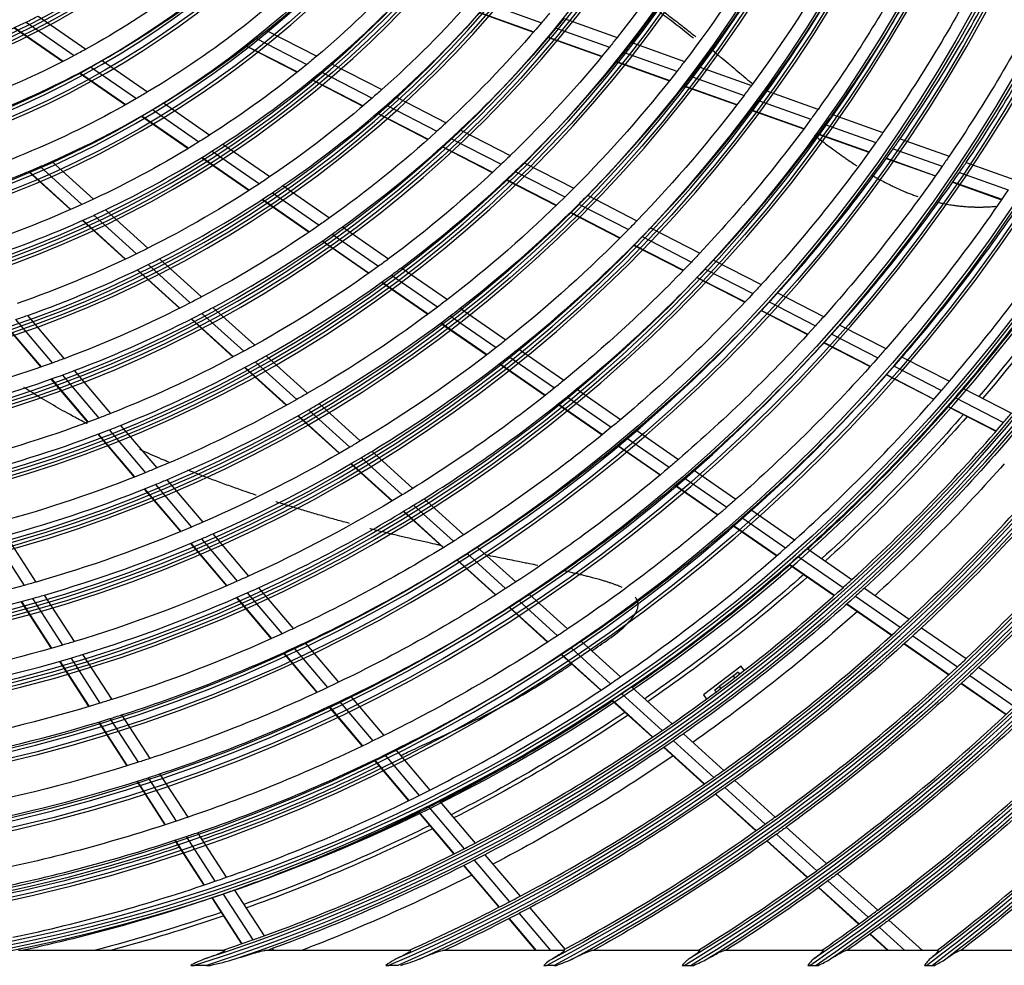
# Model space of a CAD drawing. Units: millimetres. Extents: x 0 to 8609, y 0 to 6140.
# Drawn here: x 2041 to 2208, y 2400 to 2560 of the extents above; entities that cross this region are included whole.
import ezdxf

# ---------------------------------------------------------------- set-up
doc = ezdxf.new("R2010")
doc.units = ezdxf.units.MM
doc.layers.add('LG-Product', color=3, linetype='CONTINUOUS')

msp = doc.modelspace()

# ---------------------------------------------------------------- linework, layer by layer
at = {"layer": 'LG-Product'}
for p, q in [((2120.05, 2562.78), (2129.13, 2559.53)), ((2043.87, 2560.67), (2051.96, 2555.06)), ((2118.67, 2561.21), (2127.78, 2557.95)), ((2118.72, 2561.27), (2127.83, 2558.01)), ((2132.99, 2560.27), (2141.96, 2557.05)), ((2039.82, 2558.68), (2048.05, 2552.98)), ((2039.89, 2558.72), (2048.12, 2553.02)), ((2041.83, 2559.65), (2049.99, 2554)), ((2131.64, 2558.63), (2140.64, 2555.4)), ((2080.88, 2556.86), (2089.39, 2552.49)), ((2082.59, 2558.23), (2091.06, 2553.88)), ((2130.3, 2557.05), (2139.34, 2553.81)), ((2130.35, 2557.1), (2139.38, 2553.87)), ((2079.19, 2555.56), (2087.75, 2551.15)), ((2079.24, 2555.6), (2087.81, 2551.2)), ((2144.44, 2556.17), (2153.36, 2552.97)), ((2143.13, 2554.51), (2152.07, 2551.31)), ((2052.76, 2552.08), (2060.53, 2546.7)), ((2054.71, 2553.16), (2062.43, 2547.82)), ((2093.47, 2552.64), (2102.08, 2548.21)), ((2141.84, 2552.92), (2150.81, 2549.71)), ((2141.88, 2552.97), (2150.85, 2549.76)), ((2155.82, 2552.09), (2164.69, 2548.92)), ((2050.84, 2551.05), (2058.66, 2545.63)), ((2050.91, 2551.09), (2058.73, 2545.67)), ((2090.24, 2549.95), (2098.94, 2545.48)), ((2091.81, 2551.24), (2100.47, 2546.79)), ((2154.55, 2550.42), (2163.44, 2547.24)), ((2090.18, 2549.9), (2098.88, 2545.43)), ((2153.29, 2548.82), (2162.21, 2545.62)), ((2153.34, 2548.87), (2162.25, 2545.68)), ((2104.47, 2546.99), (2113, 2542.6)), ((2167.15, 2548.04), (2175.97, 2544.88)), ((2065.13, 2545.95), (2072.96, 2540.52)), ((2102.86, 2545.56), (2111.44, 2541.16)), ((2165.9, 2546.36), (2174.75, 2543.19)), ((2061.4, 2543.74), (2069.32, 2538.25)), ((2061.46, 2543.78), (2069.38, 2538.29)), ((2063.25, 2544.82), (2071.12, 2539.36)), ((2101.29, 2544.2), (2109.9, 2539.77)), ((2101.34, 2544.24), (2109.95, 2539.82)), ((2164.68, 2544.74), (2173.55, 2541.56)), ((2164.72, 2544.79), (2173.59, 2541.62)), ((2178.42, 2544), (2186.97, 2540.94)), ((2177.2, 2542.31), (2185.77, 2539.24)), ((2115.36, 2541.39), (2123.84, 2537.03)), ((2176.01, 2540.68), (2184.6, 2537.6)), ((2176.05, 2540.74), (2184.64, 2537.66)), ((2075.18, 2538.98), (2083.15, 2533.47)), ((2112.28, 2538.55), (2120.81, 2534.16)), ((2112.33, 2538.59), (2120.86, 2534.21)), ((2113.81, 2539.94), (2122.31, 2535.57)), ((2189.89, 2539.89), (2198.17, 2536.93)), ((2071.57, 2536.7), (2079.61, 2531.13)), ((2071.63, 2536.74), (2079.67, 2531.17)), ((2073.36, 2537.81), (2081.36, 2532.27)), ((2187.58, 2536.61), (2195.89, 2533.63)), ((2188.7, 2538.19), (2197, 2535.22)), ((2044.2, 2535.17), (2051.29, 2528.74)), ((2046.21, 2536.05), (2053.27, 2529.65)), ((2126.18, 2535.83), (2134.6, 2531.5)), ((2187.54, 2536.55), (2195.85, 2533.58)), ((2201.08, 2535.88), (2209.33, 2532.93)), ((2042.23, 2534.34), (2049.36, 2527.87)), ((2042.29, 2534.37), (2049.43, 2527.9)), ((2124.66, 2534.36), (2133.11, 2530.02)), ((2199.92, 2534.17), (2208.19, 2531.21)), ((2085.35, 2531.94), (2093.24, 2526.48)), ((2123.17, 2532.95), (2131.65, 2528.59)), ((2123.23, 2532.99), (2131.7, 2528.64)), ((2198.78, 2532.53), (2207.06, 2529.56)), ((2198.82, 2532.58), (2207.1, 2529.62)), ((2083.57, 2530.74), (2091.5, 2525.25)), ((2136.93, 2530.3), (2145.31, 2525.99)), ((2081.83, 2529.59), (2089.79, 2524.08)), ((2081.89, 2529.63), (2089.85, 2524.12)), ((2135.45, 2528.81), (2143.85, 2524.5)), ((2053.31, 2526.91), (2060.52, 2520.37)), ((2055.27, 2527.83), (2062.44, 2521.32)), ((2133.99, 2527.38), (2142.42, 2523.05)), ((2134.05, 2527.43), (2142.47, 2523.1)), ((2051.39, 2526.04), (2058.63, 2519.47)), ((2051.45, 2526.07), (2058.7, 2519.5)), ((2095.42, 2524.97), (2103.25, 2519.54)), ((2093.69, 2523.74), (2101.55, 2518.29)), ((2146.18, 2523.3), (2154.53, 2519)), ((2147.63, 2524.8), (2155.96, 2520.52)), ((2091.99, 2522.56), (2099.88, 2517.09)), ((2092.05, 2522.6), (2099.94, 2517.13)), ((2144.75, 2521.85), (2153.13, 2517.55)), ((2144.8, 2521.9), (2153.18, 2517.6)), ((2062.51, 2518.56), (2069.65, 2512.09)), ((2064.43, 2519.52), (2071.54, 2513.08)), ((2158.28, 2519.33), (2166.35, 2515.18)), ((2060.64, 2517.65), (2067.81, 2511.15)), ((2060.7, 2517.68), (2067.87, 2511.18)), ((2103.72, 2516.79), (2111.53, 2511.38)), ((2105.42, 2518.04), (2113.2, 2512.65)), ((2156.85, 2517.81), (2164.95, 2513.65)), ((2102.06, 2515.58), (2109.9, 2510.16)), ((2102.12, 2515.62), (2109.95, 2510.2)), ((2155.46, 2516.35), (2163.57, 2512.18)), ((2155.5, 2516.4), (2163.62, 2512.23)), ((2169.11, 2513.76), (2176.93, 2509.74)), ((2167.71, 2512.23), (2175.55, 2508.2)), ((2042.07, 2509.94), (2048.27, 2502.62)), ((2071.63, 2510.3), (2078.71, 2503.88)), ((2073.5, 2511.29), (2080.56, 2504.89)), ((2115.36, 2511.16), (2123.1, 2505.8)), ((2166.34, 2510.76), (2174.2, 2506.72)), ((2166.39, 2510.81), (2174.24, 2506.77)), ((2038.06, 2508.58), (2044.32, 2501.2)), ((2038.13, 2508.6), (2044.39, 2501.22)), ((2040.04, 2509.24), (2046.27, 2501.89)), ((2069.79, 2509.35), (2076.9, 2502.9)), ((2069.85, 2509.38), (2076.96, 2502.94)), ((2112.06, 2508.65), (2119.85, 2503.26)), ((2112.12, 2508.7), (2119.91, 2503.3)), ((2113.69, 2509.88), (2121.46, 2504.5)), ((2179.69, 2508.32), (2187.48, 2504.32)), ((2178.31, 2506.78), (2186.12, 2502.77)), ((2176.96, 2505.3), (2184.79, 2501.28)), ((2177.01, 2505.35), (2184.83, 2501.33)), ((2125.24, 2504.31), (2132.95, 2498.98)), ((2080.67, 2502.1), (2087.7, 2495.72)), ((2082.51, 2503.12), (2089.53, 2496.76)), ((2122.01, 2501.77), (2129.75, 2496.4)), ((2122.06, 2501.81), (2129.81, 2496.45)), ((2123.61, 2503.01), (2131.33, 2497.66)), ((2190.23, 2502.9), (2198.23, 2498.79)), ((2049.99, 2500.6), (2056.15, 2493.33)), ((2078.86, 2501.12), (2085.92, 2494.72)), ((2078.93, 2501.15), (2085.98, 2494.75)), ((2188.87, 2501.35), (2196.89, 2497.23)), ((2046.05, 2499.15), (2052.26, 2491.84)), ((2046.12, 2499.18), (2052.33, 2491.86)), ((2048, 2499.85), (2054.18, 2492.56)), ((2187.55, 2499.86), (2195.58, 2495.73)), ((2187.59, 2499.91), (2195.62, 2495.78)), ((2135.09, 2497.5), (2142.55, 2492.33)), ((2200.52, 2497.61), (2208.73, 2493.39)), ((2091.47, 2495), (2098.44, 2488.68)), ((2131.9, 2494.92), (2139.4, 2489.72)), ((2131.96, 2494.96), (2139.45, 2489.77)), ((2133.48, 2496.18), (2140.96, 2491)), ((2199.18, 2496.05), (2207.41, 2491.83)), ((2089.65, 2493.95), (2096.65, 2487.61)), ((2197.87, 2494.55), (2206.11, 2490.31)), ((2197.92, 2494.6), (2206.16, 2490.37)), ((2087.88, 2492.95), (2094.89, 2486.58)), ((2087.94, 2492.98), (2094.95, 2486.62)), ((2055.89, 2490.54), (2062.04, 2483.3)), ((2057.86, 2491.32), (2063.98, 2484.1)), ((2145.11, 2490.56), (2152.33, 2485.56)), ((2053.98, 2489.81), (2060.14, 2482.54)), ((2054.04, 2489.83), (2060.21, 2482.57)), ((2143.52, 2489.23), (2150.76, 2484.21)), ((2100.38, 2486.92), (2107.32, 2480.63)), ((2141.97, 2487.94), (2149.22, 2482.92)), ((2142.02, 2487.99), (2149.28, 2482.96)), ((2098.59, 2485.85), (2105.55, 2479.54)), ((2096.84, 2484.82), (2103.82, 2478.49)), ((2096.9, 2484.86), (2103.88, 2478.53)), ((2154.88, 2483.79), (2162.08, 2478.8)), ((2065.68, 2482.1), (2071.77, 2474.92)), ((2153.31, 2482.44), (2160.53, 2477.44)), ((2061.85, 2480.53), (2067.97, 2473.31)), ((2061.91, 2480.56), (2068.04, 2473.33)), ((2063.74, 2481.29), (2069.84, 2474.09)), ((2151.78, 2481.15), (2159.02, 2476.14)), ((2151.83, 2481.19), (2159.07, 2476.18)), ((2109.25, 2478.88), (2115.97, 2472.78)), ((2105.75, 2476.74), (2112.51, 2470.61)), ((2105.81, 2476.77), (2112.57, 2470.64)), ((2107.48, 2477.79), (2114.22, 2471.67)), ((2164.62, 2477.04), (2172.02, 2471.92)), ((2163.08, 2475.68), (2170.49, 2470.55)), ((2161.57, 2474.37), (2168.99, 2469.23)), ((2161.62, 2474.42), (2169.04, 2469.28)), ((2036.39, 2472.13), (2041.51, 2464.19)), ((2038.42, 2472.67), (2043.52, 2464.76)), ((2071.54, 2472.1), (2077.62, 2464.93)), ((2073.45, 2472.93), (2079.52, 2465.78)), ((2069.67, 2471.31), (2075.76, 2464.12)), ((2069.73, 2471.33), (2075.83, 2464.15)), ((2118.27, 2470.69), (2124.78, 2464.79)), ((2174.13, 2470.46), (2181.73, 2465.2)), ((2114.82, 2468.51), (2121.36, 2462.58)), ((2114.88, 2468.55), (2121.42, 2462.62)), ((2116.53, 2469.58), (2123.05, 2463.66)), ((2172.6, 2469.08), (2180.21, 2463.82)), ((2171.11, 2467.76), (2178.73, 2462.49)), ((2171.16, 2467.81), (2178.78, 2462.53)), ((2081.2, 2463.8), (2087.07, 2456.87)), ((2183.83, 2463.74), (2191.41, 2458.49)), ((2042.92, 2461.99), (2048.02, 2454.09)), ((2044.93, 2462.57), (2050.01, 2454.69)), ((2077.45, 2462.13), (2083.35, 2455.17)), ((2077.52, 2462.15), (2083.41, 2455.2)), ((2079.3, 2462.94), (2085.19, 2456)), ((2125.35, 2461.58), (2131.86, 2455.68)), ((2127.08, 2462.71), (2133.57, 2456.82)), ((2182.32, 2462.36), (2189.91, 2457.1)), ((2040.97, 2461.45), (2046.07, 2453.53)), ((2041.04, 2461.47), (2046.14, 2453.55)), ((2123.66, 2460.49), (2130.18, 2454.58)), ((2123.72, 2460.53), (2130.24, 2454.62)), ((2180.84, 2461.02), (2188.44, 2455.76)), ((2180.89, 2461.07), (2188.49, 2455.81)), ((2193.52, 2457.03), (2201.08, 2451.79)), ((2192.02, 2455.64), (2199.59, 2450.39)), ((2087.2, 2453.62), (2092.9, 2446.91)), ((2089.08, 2454.5), (2094.76, 2447.8)), ((2134.15, 2453.6), (2140.83, 2447.54)), ((2135.86, 2454.75), (2142.53, 2448.7)), ((2190.55, 2454.3), (2198.14, 2449.05)), ((2190.6, 2454.34), (2198.19, 2449.09)), ((2049.43, 2451.9), (2054.36, 2444.25)), ((2051.42, 2452.5), (2056.34, 2444.87)), ((2085.37, 2452.79), (2091.08, 2446.05)), ((2085.43, 2452.82), (2091.14, 2446.08)), ((2132.48, 2452.5), (2139.17, 2446.43)), ((2132.54, 2452.54), (2139.23, 2446.47)), ((2047.49, 2451.33), (2052.43, 2443.67)), ((2047.55, 2451.35), (2052.5, 2443.69)), ((2162.95, 2450.49), (2156.56, 2445.67)), ((2163.48, 2449.78), (2162.95, 2450.49)), ((2203.18, 2450.34), (2210.73, 2445.11)), ((2161.64, 2448.88), (2159.25, 2447.07)), ((2162.44, 2449.48), (2161.64, 2448.88)), ((2161.89, 2448.55), (2161.64, 2448.88)), ((2162.44, 2449.48), (2162.68, 2449.16)), ((2201.69, 2448.94), (2209.26, 2443.7)), ((2144.43, 2446.97), (2151.27, 2440.77)), ((2158.46, 2446.46), (2159.25, 2447.07)), ((2159.25, 2447.07), (2159.5, 2446.74)), ((2200.24, 2447.59), (2207.82, 2442.34)), ((2200.29, 2447.63), (2207.87, 2442.39)), ((2096.77, 2445.43), (2102.43, 2438.75)), ((2142.73, 2445.81), (2149.59, 2439.6)), ((2156.56, 2445.67), (2157.1, 2444.95)), ((2158.7, 2446.14), (2158.46, 2446.46)), ((2093.09, 2443.68), (2098.78, 2436.97)), ((2093.15, 2443.71), (2098.84, 2437)), ((2094.9, 2444.54), (2100.58, 2437.84)), ((2141.08, 2444.7), (2147.94, 2438.47)), ((2141.14, 2444.74), (2148, 2438.51)), ((2056.04, 2441.63), (2060.81, 2434.23)), ((2058.02, 2442.26), (2062.78, 2434.87)), ((2054.12, 2441.04), (2058.9, 2433.62)), ((2054.19, 2441.06), (2058.97, 2433.64)), ((2153.17, 2439.05), (2160, 2432.86)), ((2149.85, 2436.75), (2156.7, 2430.54)), ((2149.9, 2436.79), (2156.75, 2430.57)), ((2151.49, 2437.87), (2158.33, 2431.67)), ((2102.59, 2435.48), (2108.42, 2428.6)), ((2104.43, 2436.39), (2110.25, 2429.53)), ((2100.79, 2434.61), (2106.63, 2427.72)), ((2100.85, 2434.64), (2106.69, 2427.75)), ((2062.5, 2431.62), (2067.25, 2424.24)), ((2064.46, 2432.26), (2069.21, 2424.9)), ((2060.59, 2431.01), (2065.35, 2423.61)), ((2060.65, 2431.03), (2065.42, 2423.63)), ((2160.22, 2429.95), (2167.05, 2423.76)), ((2161.89, 2431.14), (2168.71, 2424.95)), ((2158.6, 2428.81), (2165.43, 2422.61)), ((2158.65, 2428.85), (2165.49, 2422.65)), ((2110.08, 2426.64), (2116.06, 2419.58)), ((2111.91, 2427.57), (2117.89, 2420.53)), ((2108.3, 2425.75), (2114.29, 2418.68)), ((2108.36, 2425.78), (2114.35, 2418.71)), ((2170.6, 2423.24), (2177.41, 2417.07)), ((2068.93, 2421.64), (2073.81, 2414.06)), ((2070.88, 2422.3), (2075.75, 2414.74)), ((2168.94, 2422.04), (2175.76, 2415.86)), ((2067.03, 2421), (2071.92, 2413.41)), ((2067.1, 2421.03), (2071.99, 2413.43)), ((2167.33, 2420.89), (2174.15, 2414.7)), ((2167.39, 2420.93), (2174.21, 2414.74)), ((2119.55, 2418.57), (2125.51, 2411.54)), ((2115.95, 2416.72), (2121.93, 2409.67)), ((2116.01, 2416.75), (2121.99, 2409.7)), ((2117.72, 2417.63), (2123.7, 2410.58)), ((2179.3, 2415.35), (2186.09, 2409.19)), ((2177.65, 2414.15), (2184.46, 2407.98)), ((2075.21, 2411.89), (2080.22, 2404.12)), ((2077.14, 2412.58), (2082.15, 2404.81)), ((2176.05, 2412.99), (2182.86, 2406.81)), ((2176.1, 2413.03), (2182.92, 2406.85)), ((2073.32, 2411.25), (2078.34, 2403.46)), ((2073.38, 2411.27), (2078.4, 2403.48)), ((2125.35, 2408.63), (2130.69, 2402.34)), ((2127.16, 2409.59), (2133.11, 2402.57)), ((2123.59, 2407.71), (2128.15, 2402.34)), ((2123.65, 2407.75), (2128.23, 2402.34)), ((2187.98, 2407.48), (2193.65, 2402.34)), ((2184.75, 2405.09), (2187.79, 2402.34)), ((2184.81, 2405.13), (2187.89, 2402.34)), ((2186.34, 2406.26), (2190.67, 2402.34)), ((2075.47, 2402.34), (2040.55, 2402.34)), ((2106.98, 2402.34), (2082.3, 2402.34)), ((2083.54, 2402.66), (2083.74, 2402.34)), ((2132.95, 2402.34), (2112.38, 2402.34)), ((2155.87, 2402.34), (2137.63, 2402.34)), ((2176.79, 2402.34), (2160.1, 2402.34)), ((2196.31, 2402.34), (2180.71, 2402.34)), ((2214.77, 2402.34), (2200, 2402.34)), ((2072.42, 2399.82), (2070.39, 2399.82)), ((2104.83, 2399.82), (2103.28, 2399.82)), ((2131.28, 2399.82), (2129.96, 2399.82)), ((2153.33, 2399.82), (2154.51, 2399.82)), ((2174.58, 2399.82), (2175.67, 2399.82)), ((2194.34, 2399.82), (2195.37, 2399.82))]:
    msp.add_line(p, q, dxfattribs=at)
at = {"layer": 'LG-Product', "extrusion": (0, 0, -1)}
for radius in [277.78, 276.17, 266.28, 264.67, 254.78, 253.17, 243.03, 241.92, 231.53, 230.42, 220.03, 218.92, 208.54, 207.42, 197.04, 195.92, 185.54, 184.42, 174.04, 172.93, 162.79, 161.18, 151.29, 149.68, 139.54, 138.43, 128.04, 126.93]:
    msp.add_circle((-1980.15, 2682.31), radius, dxfattribs=at)
at = {"layer": 'LG-Product'}
for radius in [277.28, 275.67, 265.78, 264.17, 254.29, 252.67, 242.54, 241.42, 231.04, 229.92, 219.54, 218.43, 208.04, 206.93, 196.54, 195.43, 185.04, 183.93, 173.54, 172.43, 162.29, 160.68, 150.79, 149.18, 139.05, 137.93, 127.55, 126.43]:
    msp.add_circle((1980.15, 2682.31), radius, dxfattribs=at)
for centre, radius, start, end in [((1983.29, 2682.6), 284.83, 276.8839, 353.213), ((1983.6, 2682.5), 285.66, 279.6706, 349.5868), ((1980.15, 2685.31), 299.41, 287.5413, 342.7678), ((1980.15, 2685.31), 300.53, 288.8477, 341.1523), ((1980.15, 2685.31), 208.98, 321.8302, 328.7512), ((1980.15, 2685.31), 151.74, 299.4321, 313.5899), ((1980.15, 2685.31), 220.48, 322.8252, 329.7796), ((1980.15, 2685.31), 231.98, 323.717, 330.7009), ((1980.15, 2685.31), 163.24, 308.8733, 315.6031), ((1980.15, 2685.31), 243.48, 324.521, 331.5313), ((1980.15, 2685.31), 174.48, 310.5019, 317.2903), ((1980.15, 2685.31), 255.23, 325.2647, 332.2994), ((1980.15, 2685.31), 310.91, 293.3306, 336.895), ((1980.15, 2685.31), 266.73, 325.927, 332.9831), ((1980.15, 2685.31), 185.98, 311.947, 318.7863), ((1980.15, 2685.31), 139.99, 296.1437, 297.0767), ((1980.15, 2685.31), 197.48, 320.0954, 320.7124), ((1980.15, 2685.31), 139.99, 282.0767, 296.1437), ((1980.15, 2685.31), 197.48, 313.2124, 320.0954), ((1980.15, 2685.31), 163.24, 301.3733, 308.1031), ((1980.15, 2685.31), 163.24, 308.1031, 308.8733), ((1980.15, 2685.31), 312.03, 294.2859, 335.7141), ((1980.15, 2685.31), 208.98, 321.2512, 321.8302), ((1980.15, 2685.31), 208.98, 314.3302, 321.2512), ((1980.15, 2685.31), 151.74, 284.4321, 298.5899), ((1980.15, 2685.31), 151.74, 298.5899, 299.4321), ((1980.15, 2685.31), 174.48, 309.7903, 310.5019), ((1980.15, 2685.31), 220.48, 322.2796, 322.8252), ((1980.15, 2685.31), 174.48, 303.0019, 309.7903), ((1980.15, 2685.31), 220.48, 315.3252, 322.2796), ((1980.15, 2685.31), 185.98, 311.2863, 311.947), ((1980.15, 2685.31), 231.98, 323.2009, 323.717), ((1980.15, 2685.31), 163.24, 300.6031, 301.3733), ((1980.15, 2685.31), 185.98, 304.447, 311.2863), ((1980.15, 2685.31), 231.98, 316.217, 323.2009), ((1980.15, 2685.31), 163.24, 293.8733, 300.6031), ((1980.15, 2685.31), 243.48, 324.0313, 324.521), ((1980.15, 2685.31), 243.48, 317.021, 324.0313), ((1980.15, 2685.31), 197.48, 312.5954, 313.2124), ((1980.15, 2685.31), 174.48, 302.2903, 303.0019), ((1980.15, 2685.31), 197.48, 305.7124, 312.5954), ((1980.15, 2685.31), 255.23, 324.7994, 325.2647), ((1980.15, 2685.31), 174.48, 295.5019, 302.2903), ((1980.15, 2685.31), 255.23, 317.7647, 324.7994), ((1980.15, 2685.31), 163.24, 286.3733, 293.1031), ((1980.15, 2685.31), 163.24, 293.1031, 293.8733), ((1980.15, 2685.31), 208.98, 313.7512, 314.3302), ((1980.15, 2685.31), 322.41, 297.6886, 332.4965), ((1980.15, 2685.31), 266.73, 325.4831, 325.927), ((1980.15, 2685.31), 208.98, 306.8302, 313.7512), ((1980.15, 2685.31), 266.73, 318.427, 325.4831), ((1980.15, 2685.31), 185.98, 303.7863, 304.447), ((1980.15, 2685.31), 185.98, 296.947, 303.7863), ((1980.15, 2685.31), 323.53, 298.4652, 331.5348), ((1980.15, 2685.31), 220.48, 314.7796, 315.3252), ((1980.15, 2685.31), 278.22, 319.0329, 326.1085), ((1980.15, 2685.31), 220.48, 307.8252, 314.7796), ((1980.15, 2685.31), 174.48, 288.0019, 294.7903), ((1980.15, 2685.31), 174.48, 294.7903, 295.5019), ((1980.15, 2685.31), 286.97, 319.4604, 326.5497), ((1980.15, 2685.31), 197.48, 305.0954, 305.7124), ((1980.15, 2685.31), 197.48, 298.2124, 305.0954), ((1980.15, 2685.31), 231.98, 308.717, 315.7009), ((1980.15, 2685.31), 231.98, 315.7009, 316.217), ((1980.15, 2685.81), 289.97, 319.5056, 326.1994), ((1980.15, 2685.31), 185.98, 289.447, 296.2863), ((1980.15, 2685.31), 185.98, 296.2863, 296.947), ((1980.15, 2685.31), 243.48, 316.5313, 317.021), ((1980.15, 2685.31), 208.98, 299.3302, 306.2512), ((1980.15, 2685.31), 208.98, 306.2512, 306.8302), ((1980.15, 2685.31), 243.48, 309.521, 316.5313), ((1980.15, 2685.31), 255.23, 317.2994, 317.7647), ((1980.15, 2685.31), 255.23, 310.2647, 317.2994), ((1980.15, 2685.31), 333.91, 301.2411, 328.9189), ((1980.15, 2685.31), 185.98, 288.7863, 289.447), ((1980.15, 2685.31), 197.48, 290.7124, 297.5954), ((1980.15, 2685.31), 197.48, 297.5954, 298.2124), ((1980.15, 2685.31), 220.48, 307.2796, 307.8252), ((1980.15, 2685.31), 220.48, 300.3252, 307.2796), ((1980.15, 2685.31), 335.02, 301.9041, 328.0959), ((1980.15, 2685.31), 266.73, 317.9831, 318.427), ((1980.15, 2685.31), 266.73, 310.927, 317.9831), ((1980.15, 2685.31), 231.98, 308.2009, 308.717), ((1980.15, 2685.31), 208.98, 291.8302, 298.7512), ((1980.15, 2685.31), 208.98, 298.7512, 299.3302), ((1980.15, 2685.31), 231.98, 301.217, 308.2009), ((1980.15, 2685.31), 278.22, 318.6085, 319.0329), ((1980.15, 2685.31), 197.48, 290.0954, 290.7124), ((1980.15, 2685.31), 278.22, 311.5329, 318.6085), ((1980.15, 2685.31), 197.48, 283.2124, 290.0954), ((1980.15, 2685.31), 286.97, 319.0497, 319.4604), ((1980.15, 2685.31), 243.48, 309.0313, 309.521), ((1980.15, 2685.31), 286.97, 311.9604, 319.0497), ((1980.15, 2685.31), 220.48, 299.7796, 300.3252), ((1980.15, 2685.31), 243.48, 302.021, 309.0313), ((1980.15, 2685.31), 220.48, 292.8252, 299.7796), ((1980.15, 2685.81), 289.97, 312.0131, 318.7069), ((1980.15, 2685.31), 298.47, 319.5891, 319.9831), ((1980.15, 2685.31), 345.41, 304.2562, 325.8863), ((1980.15, 2685.31), 298.47, 312.4831, 319.5891), ((1980.15, 2685.31), 208.98, 284.3302, 291.2512), ((1980.15, 2685.31), 208.98, 291.2512, 291.8302), ((1980.15, 2685.31), 255.23, 309.7994, 310.2647), ((1980.15, 2685.31), 255.23, 302.7647, 309.7994), ((1980.15, 2685.31), 231.98, 300.7009, 301.217), ((1980.15, 2685.31), 346.52, 304.8388, 325.1612), ((1980.15, 2685.31), 231.98, 293.717, 300.7009), ((1980.15, 2685.31), 309.97, 312.966, 320.0874), ((1980.15, 2685.31), 266.73, 310.4831, 310.927), ((1980.15, 2685.31), 220.48, 292.2796, 292.8252), ((1980.15, 2685.31), 266.73, 303.427, 310.4831), ((1980.15, 2685.31), 220.48, 285.3252, 292.2796), ((1980.15, 2685.31), 321.47, 313.4136, 320.5492), ((1980.15, 2685.31), 243.48, 301.5313, 302.021), ((1980.15, 2685.31), 243.48, 294.521, 301.5313), ((1980.15, 2685.31), 278.22, 311.1085, 311.5329), ((1980.15, 2685.31), 278.22, 304.0329, 311.1085), ((1980.15, 2685.31), 231.98, 286.217, 293.2009), ((1980.15, 2685.31), 231.98, 293.2009, 293.717), ((1980.15, 2685.31), 286.97, 311.5497, 311.9604), ((1980.15, 2685.31), 356.91, 306.8795, 323.2498), ((1980.15, 2685.31), 255.23, 302.2994, 302.7647), ((1980.15, 2685.31), 286.97, 304.4604, 311.5497), ((1980.15, 2685.31), 255.23, 295.2647, 302.2994), ((1980.15, 2685.81), 289.97, 304.5206, 311.2144), ((1980.15, 2685.31), 358.02, 307.4012, 322.5988), ((1980.15, 2685.31), 298.47, 312.0891, 312.4831), ((1980.15, 2685.31), 243.48, 294.0313, 294.521), ((1980.15, 2685.31), 298.47, 304.9831, 312.0891), ((1980.15, 2685.31), 231.98, 278.717, 285.7009), ((1980.15, 2685.31), 231.98, 285.7009, 286.217), ((1980.15, 2685.31), 243.48, 287.021, 294.0313), ((1980.15, 2685.31), 266.73, 295.927, 302.9831), ((1980.15, 2685.31), 266.73, 302.9831, 303.427), ((1980.15, 2685.31), 309.97, 312.5874, 312.966), ((1980.15, 2685.31), 309.97, 305.466, 312.5874), ((1980.15, 2685.31), 255.23, 287.7647, 294.7994), ((1980.15, 2685.31), 255.23, 294.7994, 295.2647), ((1980.15, 2685.31), 278.22, 296.5329, 303.6085), ((1980.15, 2685.31), 278.22, 303.6085, 304.0329), ((1980.15, 2685.31), 243.48, 279.521, 286.5313), ((1980.15, 2685.31), 243.48, 286.5313, 287.021), ((1980.15, 2685.31), 321.47, 313.0492, 313.4136), ((1980.15, 2685.31), 321.47, 305.9136, 313.0492), ((1980.15, 2685.31), 286.97, 304.0497, 304.4604), ((1980.15, 2685.31), 286.97, 296.9604, 304.0497), ((1980.15, 2685.31), 266.73, 295.4831, 295.927), ((1980.15, 2685.31), 266.73, 288.427, 295.4831), ((1980.15, 2685.81), 289.97, 297.0338, 303.7219), ((1980.15, 2685.31), 332.97, 306.3297, 313.4783), ((1980.15, 2685.31), 255.23, 280.2647, 287.2994), ((1980.15, 2685.31), 255.23, 287.2994, 287.7647), ((1980.15, 2685.31), 298.47, 304.5891, 304.9831), ((1980.15, 2685.31), 298.47, 297.4831, 304.5891), ((1980.15, 2685.31), 344.47, 306.7174, 313.8782), ((1980.15, 2685.31), 278.22, 289.0329, 296.1085), ((1980.15, 2685.31), 278.22, 296.1085, 296.5329), ((1980.15, 2685.31), 266.73, 280.927, 287.9831), ((1980.15, 2685.31), 266.73, 287.9831, 288.427), ((1980.15, 2685.31), 309.97, 297.966, 305.0874), ((1980.15, 2685.31), 309.97, 305.0874, 305.466), ((1980.15, 2685.31), 355.97, 307.3501, 314.2518), ((1980.15, 2685.31), 286.97, 289.4604, 296.5497), ((1980.15, 2685.31), 286.97, 296.5497, 296.9604), ((1980.15, 2685.81), 289.97, 289.5413, 296.2294), ((1980.15, 2685.31), 321.47, 305.5492, 305.9136), ((1980.15, 2685.31), 321.47, 298.4136, 305.5492), ((1980.15, 2685.31), 278.22, 281.5329, 288.6085), ((1980.15, 2685.31), 278.22, 288.6085, 289.0329), ((1980.15, 2685.31), 298.47, 297.0891, 297.4831), ((1980.15, 2685.31), 298.47, 289.9831, 297.0891), ((1980.15, 2685.31), 332.97, 305.9783, 306.3297), ((1980.15, 2685.31), 332.97, 301.8047, 305.9783), ((1980.15, 2685.31), 286.97, 281.9604, 289.0497), ((1980.15, 2685.31), 286.97, 289.0497, 289.4604), ((1980.15, 2685.31), 309.97, 297.5874, 297.966), ((1980.15, 2685.31), 309.97, 294.0903, 297.5874), ((1980.15, 2685.31), 344.47, 306.3782, 306.7174), ((1980.15, 2685.31), 344.47, 304.7667, 306.3782), ((1980.15, 2685.31), 298.47, 288.5451, 289.5891), ((1980.15, 2685.31), 298.47, 289.5891, 289.9831), ((1980.15, 2685.31), 321.47, 298.3276, 298.4136)]:
    msp.add_arc(centre, radius, start, end, dxfattribs=at)
at = {"layer": 'LG-Product', "extrusion": (0, 0, -1)}
for centre, radius, start, end in [((-1983.38, 2682.57), 285.36, 187.7731, 262.2363), ((-1983.4, 2682.56), 284.24, 188.4375, 262.2744), ((-1980.15, 2685.31), 298.92, 197.9221, 252.0779), ((-1980.15, 2685.31), 300.03, 197.6082, 252.0896), ((-1980.15, 2685.31), 206.48, 211.4885, 218.4016), ((-1980.15, 2685.31), 148.74, 226.9929, 241.1294), ((-1980.15, 2685.31), 217.98, 210.4342, 217.3817), ((-1980.15, 2685.31), 160.24, 224.8911, 239.1034), ((-1980.15, 2685.31), 229.48, 209.4911, 216.4689), ((-1980.15, 2685.31), 240.98, 208.6421, 215.647), ((-1980.15, 2685.31), 171.98, 223.0637, 229.84), ((-1980.15, 2685.31), 252.23, 207.8896, 214.9183), ((-1980.15, 2685.31), 183.48, 221.5216, 228.3505), ((-1980.15, 2685.31), 263.73, 207.1893, 214.24), ((-1980.15, 2685.31), 311.53, 203.3696, 246.4076), ((-1980.15, 2685.31), 310.42, 203.619, 246.381), ((-1980.15, 2685.31), 194.98, 219.5491, 220.1751), ((-1980.15, 2685.31), 194.98, 220.1751, 227.0491), ((-1980.15, 2685.31), 206.48, 218.4016, 218.9885), ((-1980.15, 2685.31), 148.74, 241.1294, 241.9929), ((-1980.15, 2685.31), 206.48, 218.9885, 225.9016), ((-1980.15, 2685.31), 148.74, 241.9929, 256.1294), ((-1980.15, 2685.31), 171.98, 229.84, 230.5637), ((-1980.15, 2685.31), 171.98, 230.5637, 237.34), ((-1980.15, 2685.31), 217.98, 217.3817, 217.9342), ((-1980.15, 2685.31), 217.98, 217.9342, 224.8817), ((-1980.15, 2685.31), 229.48, 216.4689, 216.9911), ((-1980.15, 2685.31), 160.24, 239.8911, 254.1034), ((-1980.15, 2685.31), 160.24, 239.1034, 239.8911), ((-1980.15, 2685.31), 183.48, 229.0216, 235.8505), ((-1980.15, 2685.31), 183.48, 228.3505, 229.0216), ((-1980.15, 2685.31), 229.48, 216.9911, 223.9689), ((-1980.15, 2685.31), 240.98, 215.647, 216.1421), ((-1980.15, 2685.31), 194.98, 227.0491, 227.6751), ((-1980.15, 2685.31), 240.98, 216.1421, 223.147), ((-1980.15, 2685.31), 171.98, 237.34, 238.0637), ((-1980.15, 2685.31), 194.98, 227.6751, 234.5491), ((-1980.15, 2685.31), 252.23, 214.9183, 215.3896), ((-1980.15, 2685.31), 171.98, 238.0637, 244.84), ((-1980.15, 2685.31), 252.23, 215.3896, 222.4183), ((-1980.15, 2685.31), 206.48, 225.9016, 226.4885), ((-1980.15, 2685.31), 263.73, 214.24, 214.6893), ((-1980.15, 2685.31), 206.48, 226.4885, 233.4016), ((-1980.15, 2685.31), 323.03, 207.713, 242.1035), ((-1980.15, 2685.31), 263.73, 214.6893, 221.74), ((-1980.15, 2685.31), 183.48, 235.8505, 236.5216), ((-1980.15, 2685.31), 321.92, 207.9323, 242.0677), ((-1980.15, 2685.31), 183.48, 236.5216, 243.3505), ((-1980.15, 2685.31), 217.98, 225.4342, 232.3817), ((-1980.15, 2685.31), 217.98, 224.8817, 225.4342), ((-1980.15, 2685.31), 275.22, 214.0494, 221.1201), ((-1980.15, 2685.31), 171.98, 245.5637, 252.34), ((-1980.15, 2685.31), 171.98, 244.84, 245.5637), ((-1980.15, 2685.31), 194.98, 235.1751, 242.0491), ((-1980.15, 2685.31), 194.98, 234.5491, 235.1751), ((-1980.15, 2685.31), 229.48, 223.9689, 224.4911), ((-1980.15, 2685.31), 289.47, 213.3293, 220.4224), ((-1980.15, 2685.31), 229.48, 224.4911, 231.4689), ((-1980.15, 2685.81), 292.77, 213.6544, 220.3594), ((-1980.15, 2685.81), 293.47, 213.6157, 220.3207), ((-1980.15, 2685.31), 183.48, 244.0216, 250.8505), ((-1980.15, 2685.31), 183.48, 243.3505, 244.0216), ((-1980.15, 2685.31), 240.98, 223.147, 223.6421), ((-1980.15, 2685.31), 206.48, 233.9885, 240.9016), ((-1980.15, 2685.31), 206.48, 233.4016, 233.9885), ((-1980.15, 2685.31), 240.98, 223.6421, 230.647), ((-1980.15, 2685.31), 252.23, 222.4183, 222.8896), ((-1980.15, 2685.31), 252.23, 222.8896, 229.9183), ((-1980.15, 2685.31), 194.98, 242.6751, 249.5491), ((-1980.15, 2685.31), 194.98, 242.0491, 242.6751), ((-1980.15, 2685.31), 217.98, 232.3817, 232.9342), ((-1980.15, 2685.31), 334.53, 211.256, 238.5851), ((-1980.15, 2685.31), 217.98, 232.9342, 239.8817), ((-1980.15, 2685.31), 333.41, 211.4571, 238.5429), ((-1980.15, 2685.31), 263.73, 221.74, 222.1893), ((-1980.15, 2685.31), 263.73, 222.1893, 229.24), ((-1980.15, 2685.31), 229.48, 231.4689, 231.9911), ((-1980.15, 2685.31), 206.48, 241.4885, 248.4016), ((-1980.15, 2685.31), 206.48, 240.9016, 241.4885), ((-1980.15, 2685.31), 229.48, 231.9911, 238.9689), ((-1980.15, 2685.31), 275.22, 221.1201, 221.5494), ((-1980.15, 2685.31), 194.98, 250.1751, 257.0491), ((-1980.15, 2685.31), 194.98, 249.5491, 250.1751), ((-1980.15, 2685.31), 275.22, 221.5494, 228.6201), ((-1980.15, 2685.31), 240.98, 230.647, 231.1421), ((-1980.15, 2685.31), 217.98, 239.8817, 240.4342), ((-1980.15, 2685.31), 240.98, 231.1421, 238.147), ((-1980.15, 2685.31), 289.47, 220.4224, 220.8293), ((-1980.15, 2685.31), 217.98, 240.4342, 247.3817), ((-1980.15, 2685.31), 289.47, 220.8293, 227.9224), ((-1980.15, 2685.31), 206.48, 248.4016, 248.9885), ((-1980.15, 2685.31), 206.48, 248.9885, 255.9016), ((-1980.15, 2685.31), 252.23, 229.9183, 230.3896), ((-1980.15, 2685.81), 292.77, 221.1469, 227.8519), ((-1980.15, 2685.81), 293.47, 221.1082, 227.8132), ((-1980.15, 2685.31), 252.23, 230.3896, 237.4183), ((-1980.15, 2685.31), 344.91, 214.4528, 235.5472), ((-1980.15, 2685.31), 346.03, 214.2643, 235.594), ((-1980.15, 2685.31), 300.97, 220.2993, 227.4087), ((-1980.15, 2685.31), 229.48, 238.9689, 239.4911), ((-1980.15, 2685.31), 229.48, 239.4911, 246.4689), ((-1980.15, 2685.31), 263.73, 229.24, 229.6893), ((-1980.15, 2685.31), 312.47, 219.8093, 226.9338), ((-1980.15, 2685.31), 217.98, 247.9342, 254.8817), ((-1980.15, 2685.31), 217.98, 247.3817, 247.9342), ((-1980.15, 2685.31), 263.73, 229.6893, 236.74), ((-1980.15, 2685.81), 303.47, 221.4775, 227.3825), ((-1980.15, 2685.31), 240.98, 238.147, 238.6421), ((-1980.15, 2685.31), 240.98, 238.6421, 245.647), ((-1980.15, 2685.31), 275.22, 228.6201, 229.0494), ((-1980.15, 2685.31), 323.97, 219.3549, 226.4934), ((-1980.15, 2685.31), 275.22, 229.0494, 236.1201), ((-1980.15, 2685.31), 229.48, 246.4689, 246.9911), ((-1980.15, 2685.31), 229.48, 246.9911, 253.9689), ((-1980.15, 2685.31), 252.23, 237.8896, 244.9183), ((-1980.15, 2685.31), 252.23, 237.4183, 237.8896), ((-1980.15, 2685.31), 289.47, 227.9224, 228.3293), ((-1980.15, 2685.31), 356.41, 217.0616, 232.9384), ((-1980.15, 2685.31), 357.53, 216.8824, 232.9889), ((-1980.15, 2685.31), 289.47, 228.3293, 235.4224), ((-1980.15, 2685.31), 240.98, 246.1421, 253.147), ((-1980.15, 2685.31), 240.98, 245.647, 246.1421), ((-1980.15, 2685.81), 292.77, 228.645, 235.3444), ((-1980.15, 2685.81), 293.47, 228.6063, 235.3057), ((-1980.15, 2685.31), 229.48, 254.4911, 261.4689), ((-1980.15, 2685.31), 229.48, 253.9689, 254.4911), ((-1980.15, 2685.31), 263.73, 237.1893, 244.24), ((-1980.15, 2685.31), 263.73, 236.74, 237.1893), ((-1980.15, 2685.31), 300.97, 227.4087, 227.7993), ((-1980.15, 2685.31), 300.97, 227.7993, 234.9087), ((-1980.15, 2685.81), 303.47, 228.145, 234.8749), ((-1980.15, 2685.31), 252.23, 244.9183, 245.3896), ((-1980.15, 2685.31), 275.22, 236.1201, 236.5494), ((-1980.15, 2685.31), 312.47, 226.9338, 227.3093), ((-1980.15, 2685.31), 252.23, 245.3896, 252.4183), ((-1980.15, 2685.31), 275.22, 236.5494, 243.6201), ((-1980.15, 2685.31), 312.47, 227.3093, 234.4338), ((-1980.15, 2685.31), 240.98, 253.6421, 260.647), ((-1980.15, 2685.31), 240.98, 253.147, 253.6421), ((-1980.15, 2685.31), 323.97, 226.4934, 226.8549), ((-1980.15, 2685.31), 323.97, 226.8549, 233.9934), ((-1980.15, 2685.31), 263.73, 244.6893, 251.74), ((-1980.15, 2685.31), 263.73, 244.24, 244.6893), ((-1980.15, 2685.31), 289.47, 235.4224, 235.8293), ((-1980.15, 2685.31), 289.47, 235.8293, 242.9224), ((-1980.15, 2685.31), 252.23, 252.8896, 259.9183), ((-1980.15, 2685.31), 252.23, 252.4183, 252.8896), ((-1980.15, 2685.81), 292.77, 236.1319, 242.8313), ((-1980.15, 2685.81), 293.47, 236.0932, 242.7982), ((-1980.15, 2685.31), 335.47, 226.4324, 233.5837), ((-1980.15, 2685.31), 275.22, 243.6201, 244.0494), ((-1980.15, 2685.31), 300.97, 234.9087, 235.2993), ((-1980.15, 2685.31), 275.22, 244.0494, 251.1201), ((-1980.15, 2685.31), 300.97, 235.2993, 242.4087), ((-1980.15, 2685.81), 303.47, 235.6373, 242.3657), ((-1980.15, 2685.31), 346.97, 226.0384, 233.2018), ((-1980.15, 2685.31), 263.73, 252.1893, 259.24), ((-1980.15, 2685.31), 263.73, 251.74, 252.1893), ((-1980.15, 2685.31), 312.47, 234.8093, 241.9338), ((-1980.15, 2685.31), 312.47, 234.4338, 234.8093), ((-1980.15, 2685.31), 358.47, 225.6702, 232.1295), ((-1980.15, 2685.31), 289.47, 243.3293, 250.4224), ((-1980.15, 2685.31), 289.47, 242.9224, 243.3293), ((-1980.15, 2685.31), 275.22, 251.1201, 251.5494), ((-1980.15, 2685.31), 275.22, 251.5494, 258.6201), ((-1980.15, 2685.81), 292.77, 243.6244, 250.3237), ((-1980.15, 2685.31), 323.97, 233.9934, 234.3549), ((-1980.15, 2685.81), 293.47, 243.5857, 250.2851), ((-1980.15, 2685.31), 323.97, 234.3549, 240.8629), ((-1980.15, 2685.31), 300.97, 242.4087, 242.7993), ((-1980.15, 2685.31), 300.97, 242.7993, 249.9087), ((-1980.15, 2685.81), 303.47, 243.1282, 249.0849), ((-1980.15, 2685.31), 335.47, 233.5837, 233.9324), ((-1980.15, 2685.31), 335.47, 233.9324, 237.5134), ((-1980.15, 2685.31), 289.47, 250.8293, 257.8357), ((-1980.15, 2685.31), 289.47, 250.4224, 250.8293), ((-1980.15, 2685.81), 292.77, 251.1169, 255.5156), ((-1980.15, 2685.81), 293.47, 251.0782, 254.9932), ((-1980.15, 2685.31), 312.47, 242.3093, 244.9042), ((-1980.15, 2685.31), 312.47, 241.9338, 242.3093), ((-1980.15, 2685.31), 346.97, 233.2018, 233.5384), ((-1980.15, 2685.31), 346.97, 233.5384, 234.643), ((-1980.15, 2685.31), 300.97, 249.9087, 250.0851)]:
    msp.add_arc(centre, radius, start, end, dxfattribs=at)
at = {"layer": 'LG-Product'}
for points, knots in [([(2148.47, 2561.89), (2149.32, 2561.27), (2151.51, 2559.63), (2153.61, 2557.99), (2154.88, 2556.96)], [0, 0, 0, 0, 0.38018, 1, 1, 1, 1]), ([(2148.77, 2562.21), (2148.82, 2562.18), (2149.11, 2561.96), (2149.89, 2561.37), (2150.96, 2560.55), (2152.15, 2559.64), (2153.21, 2558.81), (2154.26, 2557.98), (2154.95, 2557.42), (2155.3, 2557.15)], [0, 0, 0, 0, 0.022804, 0.131504, 0.348904, 0.511954, 0.675004, 0.838055, 1, 1, 1, 1]), ([(2157.88, 2555.06), (2158.16, 2554.82), (2158.67, 2554.4), (2159.63, 2553.61), (2160.53, 2552.86), (2161.64, 2551.93), (2162.52, 2551.19), (2163.62, 2550.26), (2164.33, 2549.66), (2164.83, 2549.23), (2164.9, 2549.18)], [0, 0, 0, 0, 0.119323, 0.214072, 0.403571, 0.49832, 0.687819, 0.782568, 0.972067, 1, 1, 1, 1]), ([(2175.38, 2540.49), (2175.54, 2540.37), (2176, 2540), (2176.78, 2539.4), (2177.72, 2538.69), (2178.56, 2538.07), (2179.5, 2537.38), (2180.34, 2536.79), (2181.28, 2536.14), (2181.95, 2535.69), (2182.41, 2535.39), (2182.56, 2535.29)], [0, 0, 0, 0, 0.064195, 0.195584, 0.326972, 0.458361, 0.545953, 0.721138, 0.808731, 0.940119, 1, 1, 1, 1]), ([(2185.1, 2533.72), (2185.27, 2533.62), (2185.66, 2533.4), (2186.37, 2533), (2187.23, 2532.54), (2188.09, 2532.1), (2188.96, 2531.68), (2189.83, 2531.28), (2190.71, 2530.91), (2191.48, 2530.6), (2192.17, 2530.34), (2192.65, 2530.17), (2192.9, 2530.08)], [0, 0, 0, 0, 0.068321, 0.151892, 0.277247, 0.402602, 0.486172, 0.611528, 0.736883, 0.820453, 0.904024, 1, 1, 1, 1]), ([(2196, 2529.18), (2196.16, 2529.14), (2196.55, 2529.05), (2197.15, 2528.92), (2197.94, 2528.77), (2198.72, 2528.65), (2199.49, 2528.54), (2200.15, 2528.47), (2200.93, 2528.4), (2201.66, 2528.35), (2202.4, 2528.32), (2203.04, 2528.31), (2203.6, 2528.31), (2204.26, 2528.33), (2204.83, 2528.35), (2205.58, 2528.39), (2205.93, 2528.42), (2206.09, 2528.44)], [0, 0, 0, 0, 0.045117, 0.106855, 0.168593, 0.261199, 0.322937, 0.384675, 0.446413, 0.539019, 0.600757, 0.662495, 0.724232, 0.78597, 0.847708, 0.940315, 1, 1, 1, 1]), ([(2052.18, 2491.59), (2051.93, 2491.72), (2050.96, 2492.23), (2049.46, 2493.04), (2047.68, 2494.03), (2046.1, 2494.94), (2044.52, 2495.87), (2042.99, 2496.79), (2041.97, 2497.42), (2041.48, 2497.73)], [0, 0, 0, 0, 0.06711, 0.264642, 0.412791, 0.56094, 0.709089, 0.857238, 1, 1, 1, 1]), ([(2066.03, 2485.07), (2065.6, 2485.25), (2064.61, 2485.67), (2063.05, 2486.35), (2061.85, 2486.89), (2061.2, 2487.18), (2061.12, 2487.22)], [0, 0, 0, 0, 0.260334, 0.604434, 0.948535, 1, 1, 1, 1]), ([(2080.82, 2479.47), (2080.8, 2479.48), (2080.01, 2479.75), (2078.83, 2480.15), (2076.92, 2480.83), (2075.39, 2481.38), (2073.48, 2482.09), (2071.95, 2482.67), (2070.41, 2483.28), (2069.63, 2483.59), (2069.23, 2483.75)], [0, 0, 0, 0, 0.006462, 0.204215, 0.303091, 0.500845, 0.599721, 0.797474, 0.896351, 1, 1, 1, 1]), ([(2096.6, 2474.71), (2096.26, 2474.8), (2095.54, 2475), (2094.07, 2475.4), (2092.56, 2475.83), (2090.66, 2476.37), (2089.15, 2476.82), (2087.24, 2477.4), (2085.72, 2477.87), (2084.55, 2478.25), (2084.14, 2478.38), (2084.12, 2478.38)], [0, 0, 0, 0, 0.083155, 0.174316, 0.356637, 0.447798, 0.63012, 0.72128, 0.903602, 0.994763, 1, 1, 1, 1]), ([(2112.12, 2470.96), (2111.92, 2471), (2111.19, 2471.16), (2110.1, 2471.4), (2108.49, 2471.77), (2107.04, 2472.1), (2105.4, 2472.49), (2103.94, 2472.84), (2102.29, 2473.25), (2100.99, 2473.57), (2100.25, 2473.76), (2100.06, 2473.81)], [0, 0, 0, 0, 0.051001, 0.186531, 0.276884, 0.457591, 0.547944, 0.683474, 0.819004, 0.954533, 1, 1, 1, 1]), ([(2128.5, 2467.58), (2128.05, 2467.67), (2127.28, 2467.82), (2126.19, 2468.04), (2125.08, 2468.27), (2123.79, 2468.53), (2122.49, 2468.79), (2121.16, 2469.06), (2120.3, 2469.23), (2119.77, 2469.34), (2119.74, 2469.35)], [0, 0, 0, 0, 0.163879, 0.274098, 0.384317, 0.549645, 0.714973, 0.825192, 0.990521, 1, 1, 1, 1]), ([(2142.8, 2463.84), (2142.74, 2463.87), (2142.48, 2463.99), (2141.93, 2464.21), (2141.42, 2464.4), (2140.81, 2464.62), (2140.27, 2464.79), (2139.64, 2464.99), (2138.88, 2465.21), (2138.11, 2465.42), (2137.25, 2465.64), (2136.52, 2465.83), (2135.64, 2466.04), (2134.71, 2466.25), (2133.85, 2466.45), (2133.4, 2466.55), (2133.23, 2466.58)], [0, 0, 0, 0, 0.035109, 0.137524, 0.205801, 0.274077, 0.342354, 0.410631, 0.478908, 0.581323, 0.649599, 0.717876, 0.786153, 0.888568, 0.956845, 1, 1, 1, 1]), ([(2137.64, 2453.12), (2137.87, 2453.27), (2139.09, 2454.1), (2141.34, 2455.63), (2143.65, 2457.53), (2144.88, 2459.11), (2145.32, 2459.94), (2145.48, 2460.49), (2145.52, 2460.99), (2145.43, 2461.56), (2145.24, 2461.95), (2145.07, 2462.19)], [0, 0, 0, 0, 0.063929, 0.341183, 0.626626, 0.749146, 0.801264, 0.847197, 0.88919, 0.928528, 1, 1, 1, 1]), ([(2105.28, 2435.38), (2105.67, 2435.56), (2109.44, 2437.35), (2116.92, 2440.71), (2125.73, 2445.37), (2131.45, 2449.02), (2133.76, 2450.53), (2134.26, 2450.87)], [0, 0, 0, 0, 0.039941, 0.38487, 0.750897, 0.944946, 1, 1, 1, 1]), ([(2071.57, 2421.13), (2073.41, 2421.77), (2080.36, 2424.24), (2090.45, 2428.21), (2098.5, 2432.11), (2101.59, 2433.6)], [0, 0, 0, 0, 0.182999, 0.688397, 1, 1, 1, 1]), ([(2036.31, 2411.47), (2036.99, 2411.61), (2045.3, 2413.34), (2055.79, 2416.02), (2065.57, 2419.12), (2067.71, 2419.83)], [0, 0, 0, 0, 0.065341, 0.794933, 1, 1, 1, 1]), ([(2075.47, 2402.34), (2075.62, 2402.34), (2075.5, 2402.24), (2075, 2401.99), (2074.67, 2401.85), (2073.64, 2401.44), (2072.89, 2401.17), (2072.13, 2400.9)], [0, 0, 0, 0, 0.25, 0.25, 0.5, 0.5, 1, 1, 1, 1]), ([(2077.23, 2400.9), (2078.18, 2401.2), (2079.12, 2401.49), (2080.46, 2401.89), (2080.9, 2402.02), (2081.72, 2402.24), (2082.12, 2402.34), (2082.3, 2402.34)], [0, 0, 0, 0, 0.5, 0.5, 0.75, 0.75, 1, 1, 1, 1]), ([(2106.98, 2402.34), (2107.08, 2402.34), (2107.04, 2402.27), (2106.74, 2402.05), (2106.5, 2401.92), (2105.73, 2401.49), (2105.13, 2401.2), (2104.52, 2400.9)], [0, 0, 0, 0, 0.25, 0.25, 0.5, 0.5, 1, 1, 1, 1]), ([(2108.48, 2400.9), (2109.24, 2401.22), (2109.98, 2401.52), (2111.39, 2402.06), (2112.14, 2402.34), (2112.38, 2402.34)], [0, 0, 0, 0, 0.5, 0.5, 1, 1, 1, 1]), ([(2132.95, 2402.34), (2133, 2402.34), (2133.02, 2402.32), (2132.98, 2402.25), (2132.93, 2402.2), (2132.76, 2402.06), (2132.63, 2401.96), (2132.23, 2401.68), (2131.93, 2401.49), (2131.4, 2401.17), (2131.17, 2401.03), (2130.94, 2400.9)], [0, 0, 0, 0, 0.145778, 0.145778, 0.291131, 0.291131, 0.475034, 0.475034, 0.787731, 0.787731, 1, 1, 1, 1]), ([(2134.35, 2400.9), (2135.01, 2401.23), (2135.65, 2401.54), (2136.85, 2402.09), (2137.44, 2402.34), (2137.63, 2402.34)], [0, 0, 0, 0, 0.5, 0.5, 1, 1, 1, 1]), ([(2155.87, 2402.34), (2155.91, 2402.34), (2155.93, 2402.32), (2155.89, 2402.24), (2155.84, 2402.18), (2155.67, 2402.02), (2155.54, 2401.91), (2155.14, 2401.6), (2154.84, 2401.38), (2154.4, 2401.08), (2154.27, 2400.99), (2154.14, 2400.9)], [0, 0, 0, 0, 0.162382, 0.162382, 0.324343, 0.324343, 0.530796, 0.530796, 0.864877, 0.864877, 1, 1, 1, 1]), ([(2157.21, 2400.9), (2157.8, 2401.24), (2158.38, 2401.56), (2159.44, 2402.11), (2159.93, 2402.34), (2160.1, 2402.34)], [0, 0, 0, 0, 0.5, 0.5, 1, 1, 1, 1]), ([(2176.79, 2402.34), (2176.84, 2402.34), (2176.85, 2402.32), (2176.82, 2402.23), (2176.77, 2402.16), (2176.6, 2401.98), (2176.46, 2401.86), (2176.07, 2401.52), (2175.78, 2401.29), (2175.41, 2401), (2175.34, 2400.95), (2175.27, 2400.9)], [0, 0, 0, 0, 0.176462, 0.176462, 0.352511, 0.352511, 0.576742, 0.576742, 0.925106, 0.925106, 1, 1, 1, 1]), ([(2178.1, 2400.9), (2178.66, 2401.25), (2179.18, 2401.57), (2180.13, 2402.12), (2180.56, 2402.34), (2180.71, 2402.34)], [0, 0, 0, 0, 0.5, 0.5, 1, 1, 1, 1]), ([(2196.31, 2402.34), (2196.36, 2402.34), (2196.37, 2402.32), (2196.33, 2402.22), (2196.28, 2402.15), (2196.11, 2401.95), (2195.98, 2401.81), (2195.57, 2401.43), (2195.27, 2401.17), (2194.95, 2400.9)], [0, 0, 0, 0, 0.188432, 0.188432, 0.376466, 0.376466, 0.614717, 0.614717, 1, 1, 1, 1]), ([(2197.61, 2400.9), (2198.12, 2401.26), (2198.61, 2401.59), (2199.48, 2402.13), (2199.86, 2402.34), (2200, 2402.34)], [0, 0, 0, 0, 0.5, 0.5, 1, 1, 1, 1]), ([(2072.13, 2400.9), (2072.04, 2400.87), (2071.95, 2400.84), (2071.14, 2400.53), (2070.43, 2400.19), (2069.74, 2399.82)], [0, 0, 0, 0, 0.112277, 0.112277, 1, 1, 1, 1]), ([(2104.52, 2400.9), (2104.42, 2400.86), (2104.32, 2400.81), (2103.73, 2400.49), (2103.25, 2400.17), (2102.79, 2399.82)], [0, 0, 0, 0, 0.159509, 0.159509, 1, 1, 1, 1]), ([(2130.94, 2400.9), (2130.78, 2400.81), (2130.62, 2400.7), (2130.14, 2400.36), (2129.84, 2400.1), (2129.54, 2399.82)], [0, 0, 0, 0, 0.328183, 0.328183, 1, 1, 1, 1]), ([(2154.14, 2400.9), (2153.96, 2400.78), (2153.79, 2400.65), (2153.39, 2400.3), (2153.17, 2400.06), (2152.95, 2399.82)], [0, 0, 0, 0, 0.409186, 0.409186, 1, 1, 1, 1]), ([(2175.27, 2400.9), (2175.09, 2400.76), (2174.92, 2400.61), (2174.57, 2400.25), (2174.4, 2400.04), (2174.23, 2399.82)], [0, 0, 0, 0, 0.468953, 0.468953, 1, 1, 1, 1]), ([(2194.95, 2400.9), (2194.77, 2400.75), (2194.61, 2400.59), (2194.3, 2400.22), (2194.16, 2400.03), (2194.02, 2399.82)], [0, 0, 0, 0, 0.498373, 0.498373, 1, 1, 1, 1]), ([(2129.54, 2399.82), (2129.65, 2399.82), (2129.75, 2399.82), (2129.89, 2399.82), (2129.93, 2399.82), (2129.96, 2399.82)], [0, 0, 0, 0, 0.754435, 0.754435, 1, 1, 1, 1]), ([(2152.95, 2399.82), (2153.04, 2399.82), (2153.13, 2399.82), (2153.26, 2399.82), (2153.29, 2399.82), (2153.33, 2399.82)], [0, 0, 0, 0, 0.730635, 0.730635, 1, 1, 1, 1]), ([(2174.23, 2399.82), (2174.31, 2399.82), (2174.4, 2399.82), (2174.51, 2399.82), (2174.54, 2399.82), (2174.58, 2399.82)], [0, 0, 0, 0, 0.72554, 0.72554, 1, 1, 1, 1])]:
    msp.add_open_spline(points, degree=3, knots=knots, dxfattribs=at)
for points in [[(2073.04, 2399.82), (2074.46, 2400.15), (2075.87, 2400.47), (2077.23, 2400.9)], [(2105.31, 2399.82), (2106.39, 2400.15), (2107.47, 2400.48), (2108.48, 2400.9)], [(2131.7, 2399.82), (2132.6, 2400.16), (2133.51, 2400.49), (2134.35, 2400.9)], [(2154.89, 2399.82), (2155.68, 2400.16), (2156.49, 2400.49), (2157.21, 2400.9)], [(2176.01, 2399.82), (2176.74, 2400.16), (2177.46, 2400.49), (2178.1, 2400.9)], [(2195.69, 2399.82), (2196.36, 2400.16), (2197.03, 2400.5), (2197.61, 2400.9)], [(2069.74, 2399.82), (2069.96, 2399.82), (2070.17, 2399.82), (2070.39, 2399.82)], [(2072.42, 2399.82), (2072.63, 2399.82), (2072.84, 2399.82), (2073.04, 2399.82)], [(2102.79, 2399.82), (2102.95, 2399.82), (2103.12, 2399.82), (2103.28, 2399.82)], [(2131.28, 2399.82), (2131.42, 2399.82), (2131.56, 2399.82), (2131.7, 2399.82)], [(2154.51, 2399.82), (2154.64, 2399.82), (2154.76, 2399.82), (2154.89, 2399.82)], [(2175.67, 2399.82), (2175.79, 2399.82), (2175.9, 2399.82), (2176.01, 2399.82)], [(2194.02, 2399.82), (2194.12, 2399.82), (2194.23, 2399.82), (2194.34, 2399.82)], [(2195.37, 2399.82), (2195.47, 2399.82), (2195.58, 2399.82), (2195.69, 2399.82)]]:
    msp.add_open_spline(points, degree=3, dxfattribs=at)

doc.saveas('drawing.dxf')
